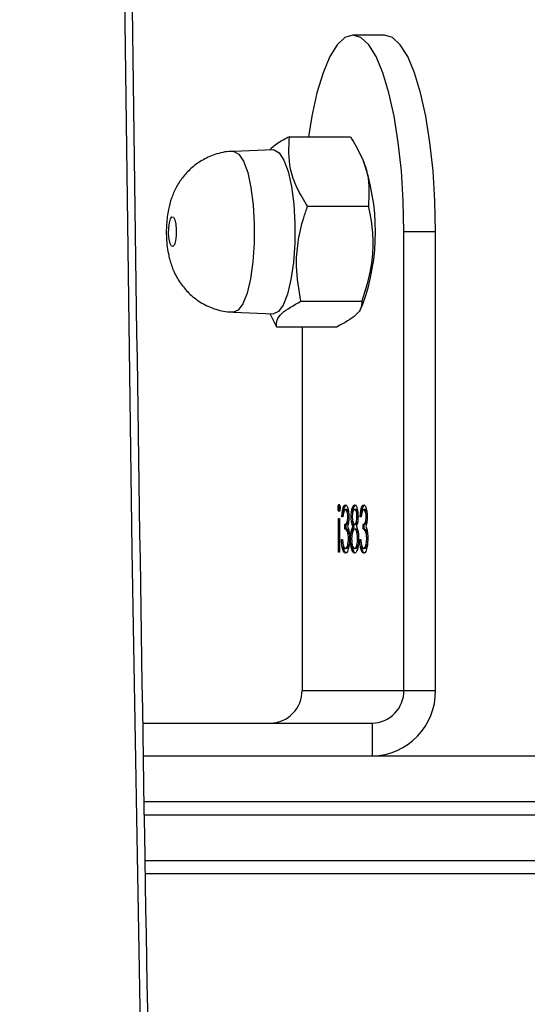
# Model space of a CAD drawing. Units: inches. Extents: x 674 to 2626, y -1969 to -351.
# Drawn here: x 2196 to 2200, y -1053 to -1046 of the extents above; entities that cross this region are included whole.
import ezdxf

# ---------------------------------------------------------------- set-up
doc = ezdxf.new("R2010")
doc.units = ezdxf.units.IN
doc.header["$MEASUREMENT"] = 0
doc.layers.add('VP-DIM', color=7, linetype='Continuous')
doc.layers.add('VP-EQ', color=7, linetype='Continuous', true_color=0x8a3492)
doc.styles.get("Standard").update_dxf_attribs({"font": 'arial.ttf'})
doc.dimstyles.get("Standard").update_dxf_attribs({"dimtxt": 14, "dimasz": 20, "dimexe": 20, "dimexo": 50, "dimgap": 20, "dimtad": 0, "dimdec": 0, "dimzin": 0, "dimdsep": 46, "dimtxsty": 'Standard', "dimcen": -0.09, "dimadec": 0, "dimazin": 0, "dimtfac": 1, "dimtdec": 4, "dimtofl": 0, "dimtmove": 0, "dimatfit": 3, "dimfxl": 70, "dimfxlon": 1, "dimtolj": 1, "dimtzin": 0, "dimarcsym": 0})

# ---------------------------------------------------------------- blocks, each defined once
blk = doc.blocks.new('*D85')
at = {"layer": 'Defpoints', "color": 0}
for p in [(2443.2953, -370.8687), (2443.2953, -1127.8271), (910.0119, -1803.0765)]:
    blk.add_point(p, dxfattribs=at)
at = {"layer": 'VP-DIM', "color": 0, "lineweight": -2}
for p, q in [((910.0119, -440.8687), (910.0119, -350.8687)), ((2443.2953, -440.8687), (2443.2953, -350.8687)), ((930.0119, -370.8687), (1649.3405, -370.8687)), ((2423.2953, -370.8687), (1729.7865, -370.8687))]:
    blk.add_line(p, q, dxfattribs=at)
at = {"layer": 'VP-DIM', "color": 0}
for points in [[(930.0119, -367.5354), (930.0119, -374.202), (910.0119, -370.8687)], [(2423.2953, -374.202), (2423.2953, -367.5354), (2443.2953, -370.8687)]]:
    blk.add_solid(points, dxfattribs=at)
at = {"layer": 'VP-DIM', "color": 0, "insert": (1689.5635, -370.8687), "char_height": 14, "attachment_point": 5}
blk.add_mtext('\\A1;1533', dxfattribs=at)
blk = doc.blocks.new('*D87')
at = {"layer": 'Defpoints', "color": 0}
for p in [(1639.1953, -504.3602), (1075.0879, -1968.9652), (2606.4453, -1968.9652)]:
    blk.add_point(p, dxfattribs=at)
at = {"layer": 'VP-DIM', "color": 0, "lineweight": -2}
for p, q in [((2536.4453, -504.3602), (2626.4453, -504.3602)), ((2606.4453, -524.3602), (2606.4453, -1188.2459)), ((2606.4453, -1948.9652), (2606.4453, -1268.7899)), ((2536.4453, -1968.9652), (2626.4453, -1968.9652))]:
    blk.add_line(p, q, dxfattribs=at)
at = {"layer": 'VP-DIM', "color": 0}
for points in [[(2609.7786, -524.3602), (2603.112, -524.3602), (2606.4453, -504.3602)], [(2603.112, -1948.9652), (2609.7786, -1948.9652), (2606.4453, -1968.9652)]]:
    blk.add_solid(points, dxfattribs=at)
at = {"layer": 'VP-DIM', "color": 0, "insert": (2606.4453, -1228.5179), "char_height": 14, "attachment_point": 5, "rotation": 90}
blk.add_mtext('\\A1;1465', dxfattribs=at)
blk = doc.blocks.new('3029-1_')
at = {"color": 7, "linetype": 'Continuous', "lineweight": 25}
for p, q in [((3990.9792, -1062.837), (3990.7377, -1062.837)), ((3990.2543, -1063.6126), (3990.7179, -1063.6126)), ((3990.1325, -1063.7125), (3989.8258, -1063.7237)), ((3990.8128, -1063.784), (3990.788, -1063.7338)), ((3990.3916, -1064.1433), (3990.8553, -1064.1433)), ((3991.1259, -1067.8375), (3991.1259, -1064.3371)), ((3991.3674, -1064.3371), (3991.1259, -1064.3371)), ((3991.3674, -1067.8375), (3991.3674, -1064.3371)), ((3990.3414, -1064.8683), (3990.805, -1064.8683)), ((3990.7943, -1064.9286), (3990.8128, -1064.8912)), ((3989.8258, -1064.9514), (3990.1325, -1064.9625)), ((3990.1047, -1064.9616), (3990.1537, -1065.0625)), ((3990.1537, -1065.0625), (3990.6174, -1065.0625)), ((3990.3495, -1065.0625), (3990.3495, -1067.8375)), ((3990.6341, -1066.445), (3990.6245, -1066.445)), ((3990.6616, -1066.5121), (3990.6535, -1066.5121)), ((3990.6902, -1066.4583), (3990.6806, -1066.4583)), ((3990.7069, -1066.5132), (3990.6988, -1066.5132)), ((3990.734, -1066.5122), (3990.7243, -1066.5122)), ((3990.7601, -1066.4583), (3990.7504, -1066.4583)), ((3990.7765, -1066.512), (3990.7685, -1066.512)), ((3990.801, -1066.5121), (3990.7929, -1066.5121)), ((3990.8296, -1066.4583), (3990.8199, -1066.4583)), ((3990.8463, -1066.5132), (3990.8382, -1066.5132)), ((3990.6279, -1066.5256), (3990.6361, -1066.5256)), ((3990.6279, -1066.7814), (3990.6279, -1066.5256)), ((3990.6361, -1066.5256), (3990.6361, -1066.7814)), ((3990.6755, -1066.6064), (3990.6755, -1066.5705)), ((3990.6852, -1066.5705), (3990.6755, -1066.5705)), ((3990.6852, -1066.6064), (3990.6852, -1066.5705)), ((3990.7472, -1066.5864), (3990.7376, -1066.5864)), ((3990.7604, -1066.5705), (3990.7507, -1066.5705)), ((3990.8149, -1066.6064), (3990.8149, -1066.5705)), ((3990.8246, -1066.5705), (3990.8149, -1066.5705)), ((3990.8246, -1066.6064), (3990.8246, -1066.5705)), ((3990.6852, -1066.6064), (3990.6755, -1066.6064)), ((3990.7606, -1066.6064), (3990.7509, -1066.6064)), ((3990.8246, -1066.6064), (3990.8149, -1066.6064)), ((3990.65, -1066.6871), (3990.6581, -1066.6871)), ((3990.7114, -1066.6805), (3990.7034, -1066.6805)), ((3990.7279, -1066.6824), (3990.7197, -1066.6824)), ((3990.7828, -1066.6801), (3990.7731, -1066.6801)), ((3990.7894, -1066.6871), (3990.7975, -1066.6871)), ((3990.8507, -1066.6805), (3990.8428, -1066.6805)), ((3990.6361, -1066.7814), (3990.6279, -1066.7814)), ((3990.69, -1066.7545), (3990.6804, -1066.7545)), ((3990.7601, -1066.7545), (3990.7504, -1066.7545)), ((3990.8294, -1066.7545), (3990.8197, -1066.7545)), ((3990.3495, -1067.8375), (3991.1259, -1067.8375)), ((3991.1259, -1067.8375), (3991.3674, -1067.8375)), ((3989.1388, -1068.0875), (3990.8844, -1068.0875)), ((3990.8844, -1068.0875), (3990.8844, -1068.3376)), ((3989.1429, -1068.3376), (4004.9754, -1068.3376)), ((4004.9754, -1069.1375), (3989.156, -1069.1375)), ((3992.9853, -1069.2375), (3989.1577, -1069.2375))]:
    blk.add_line(p, q, dxfattribs=at)
at = {"color": 8, "linetype": 'Continuous', "lineweight": 25}
for p, q in [((4005.0211, -1068.6876), (3989.1486, -1068.6876)), ((3989.1503, -1068.7875), (4005.0211, -1068.7875))]:
    blk.add_line(p, q, dxfattribs=at)
at = {"color": 8, "linetype": 'Continuous', "lineweight": 25, "flags": 128}
for points in [[(3989.5363, -1089.5257), (3989.4659, -1086.844), (3989.3063, -1080.153), (3989.1695, -1073.4607), (3989.0554, -1066.7671), (3988.9642, -1060.0727), (3988.8958, -1053.3775), (3988.8501, -1046.6817), (3988.8273, -1039.9857), (3988.8273, -1033.2895), (3988.8501, -1026.5933), (3988.8958, -1019.8976), (3988.9642, -1013.2024), (3989.0554, -1006.5079), (3989.1695, -999.8143), (3989.3063, -993.122), (3989.4659, -986.4311), (3989.5363, -983.7494)], [(3989.8259, -1063.7237), (3989.8305, -1063.7238), (3989.8685, -1063.7446)], [(3989.8685, -1063.7446), (3989.904, -1063.7998), (3989.9351, -1063.8863), (3989.9599, -1063.999), (3989.977, -1064.1315), (3989.9854, -1064.2759), (3989.9847, -1064.4238), (3989.9747, -1064.5667), (3989.9563, -1064.6963), (3989.9303, -1064.8051), (3989.8983, -1064.8868), (3989.8623, -1064.9365), (3989.8258, -1064.9514)]]:
    blk.add_lwpolyline(points, dxfattribs=at)
at = {"color": 7, "linetype": 'Continuous', "lineweight": 25, "flags": 128}
for points in [[(3991.1259, -1064.3371), (3991.1211, -1064.1024), (3991.1069, -1063.8735), (3991.0836, -1063.6561), (3991.0518, -1063.4554), (3991.0122, -1063.2764), (3990.9659, -1063.1235), (3990.9139, -1063.0005), (3990.8577, -1062.9105), (3990.7984, -1062.8556), (3990.7377, -1062.837), (3990.677, -1062.8556), (3990.6177, -1062.9105), (3990.5614, -1063.0005), (3990.5095, -1063.1235), (3990.4632, -1063.2764), (3990.4236, -1063.4554), (3990.3977, -1063.6126)], [(3991.3674, -1064.3371), (3991.3626, -1064.1024), (3991.3484, -1063.8735), (3991.3251, -1063.6561), (3991.2932, -1063.4554), (3991.2537, -1063.2764), (3991.2074, -1063.1235), (3991.1554, -1063.0005), (3991.0991, -1062.9105), (3991.0399, -1062.8556), (3990.9792, -1062.837)], [(3990.1325, -1063.7125), (3990.1372, -1063.7126), (3990.1758, -1063.7338)], [(3990.1758, -1063.7338), (3990.212, -1063.7901), (3990.2437, -1063.8782), (3990.2689, -1063.9929), (3990.2864, -1064.1278), (3990.2949, -1064.2747), (3990.2941, -1064.4254), (3990.284, -1064.5709), (3990.2652, -1064.7028), (3990.2388, -1064.8136), (3990.2062, -1064.8967), (3990.1695, -1064.9472), (3990.1325, -1064.9625)], [(3989.3689, -1064.2272), (3989.3792, -1064.247), (3989.3868, -1064.2804), (3989.3905, -1064.3226), (3989.3898, -1064.3671), (3989.3847, -1064.4071), (3989.376, -1064.4365), (3989.3651, -1064.4508), (3989.3536, -1064.4479), (3989.3432, -1064.4282), (3989.3356, -1064.3947), (3989.3319, -1064.3524), (3989.3327, -1064.308), (3989.3378, -1064.268), (3989.3465, -1064.2387), (3989.3574, -1064.2243), (3989.3689, -1064.2272)]]:
    blk.add_lwpolyline(points, dxfattribs=at)
at = {"color": 7, "linetype": 'Continuous', "lineweight": 25}
for centre, radius, start, end in [((3989.2819, -1064.3376), 1.6279, 340.11875, 19.88125), ((3990.1037, -1067.8418), 0.2458, 270.98525, 0.98806), ((3990.8802, -1067.8418), 0.2458, 270.98525, 0.98806), ((3990.8757, -1067.8459), 0.4917, 271.0137, 0.97337)]:
    blk.add_arc(centre, radius, start, end, dxfattribs=at)
for points, knots in [([(3989.6004, -1089.6233), (3989.5527, -1087.8172), (3989.4513, -1083.9757), (3989.3194, -1078.0971), (3989.1996, -1071.9882), (3989.0993, -1065.8783), (3989.0178, -1059.7676), (3988.9554, -1053.6563), (3988.912, -1047.5445), (3988.8876, -1041.4325), (3988.8822, -1035.3203), (3988.8958, -1029.2082), (3988.9284, -1023.0962), (3988.98, -1016.9846), (3989.0506, -1010.8736), (3989.1403, -1004.7632), (3989.2487, -998.6536), (3989.3771, -992.5452), (3989.4947, -987.5439), (3989.5761, -984.5792), (3989.6017, -983.6498)], [0, 0, 0, 0, 0.05116, 0.108818, 0.166474, 0.224131, 0.281789, 0.339445, 0.397102, 0.45476, 0.512416, 0.570073, 0.62773, 0.685387, 0.743044, 0.800701, 0.858358, 0.916015, 0.973671, 1, 1, 1, 1]), ([(3990.2543, -1063.6126), (3990.2212, -1063.6294), (3990.1563, -1063.6625), (3990.1196, -1063.6968), (3990.1015, -1063.7137)], [0, 0, 0, 0, 0.50867, 1, 1, 1, 1]), ([(3990.3916, -1064.1433), (3990.3637, -1064.0972), (3990.3071, -1064.0041), (3990.2423, -1063.8235), (3990.2496, -1063.6943), (3990.2543, -1063.6126)], [0, 0, 0, 0, 0.264898, 0.535515, 1, 1, 1, 1]), ([(3990.7179, -1063.6126), (3990.7459, -1063.6586), (3990.8025, -1063.7516), (3990.8673, -1063.9323), (3990.8599, -1064.0616), (3990.8553, -1064.1433)], [0, 0, 0, 0, 0.264832, 0.535449, 1, 1, 1, 1]), ([(3989.8258, -1063.7256), (3989.8192, -1063.7252), (3989.7718, -1063.7224), (3989.6882, -1063.7446), (3989.5856, -1063.7894), (3989.5023, -1063.8511), (3989.437, -1063.9218), (3989.3878, -1063.9988), (3989.3521, -1064.0812), (3989.3274, -1064.1739), (3989.3138, -1064.2815), (3989.3142, -1064.4085), (3989.3314, -1064.525), (3989.3656, -1064.6306), (3989.412, -1064.719), (3989.4775, -1064.8008), (3989.5612, -1064.8711), (3989.6643, -1064.9225), (3989.7558, -1064.9495), (3989.8108, -1064.9484), (3989.826, -1064.9481)], [0, 0, 0, 0, 0.011085, 0.079423, 0.141333, 0.198427, 0.251772, 0.302393, 0.351947, 0.404242, 0.467269, 0.536112, 0.613958, 0.668067, 0.726253, 0.782094, 0.843461, 0.908081, 0.974495, 1, 1, 1, 1]), ([(3990.3414, -1064.8683), (3990.3258, -1064.7801), (3990.2998, -1064.6322), (3990.3154, -1064.4161), (3990.3507, -1064.2629), (3990.3816, -1064.1727), (3990.3916, -1064.1433)], [0, 0, 0, 0, 0.368937, 0.61888, 0.875482, 1, 1, 1, 1]), ([(3990.8553, -1064.1433), (3990.8613, -1064.1727), (3990.8794, -1064.2614), (3990.8936, -1064.4145), (3990.8798, -1064.6306), (3990.8328, -1064.7801), (3990.805, -1064.8683)], [0, 0, 0, 0, 0.1245209, 0.3747585, 0.6310585, 1, 1, 1, 1]), ([(3990.1537, -1065.0625), (3990.1539, -1065.0457), (3990.1543, -1065.0116), (3990.2002, -1064.9455), (3990.2867, -1064.8982), (3990.3414, -1064.8683)], [0, 0, 0, 0, 0.264885, 0.535468, 1, 1, 1, 1]), ([(3990.805, -1064.8683), (3990.8048, -1064.8851), (3990.8044, -1064.9191), (3990.7586, -1064.9854), (3990.6721, -1065.0327), (3990.6174, -1065.0625)], [0, 0, 0, 0, 0.264854, 0.535469, 1, 1, 1, 1]), ([(3990.6245, -1066.445), (3990.6246, -1066.4408), (3990.6249, -1066.4326), (3990.627, -1066.4239), (3990.6294, -1066.4187), (3990.6311, -1066.4182), (3990.632, -1066.4179)], [0, 0, 0, 0, 0.279826, 0.559513, 0.779597, 1, 1, 1, 1]), ([(3990.632, -1066.4718), (3990.6309, -1066.4713), (3990.6288, -1066.4704), (3990.6263, -1066.4635), (3990.6247, -1066.4547), (3990.6245, -1066.4482), (3990.6245, -1066.445)], [0, 0, 0, 0, 0.28019, 0.55932, 0.77926, 1, 1, 1, 1]), ([(3990.632, -1066.4179), (3990.633, -1066.4184), (3990.6352, -1066.4193), (3990.6377, -1066.4263), (3990.6393, -1066.4352), (3990.6395, -1066.4417), (3990.6395, -1066.445)], [0, 0, 0, 0, 0.279899, 0.560088, 0.779492, 1, 1, 1, 1]), ([(3990.6395, -1066.445), (3990.6394, -1066.4491), (3990.6391, -1066.4574), (3990.6369, -1066.4659), (3990.6345, -1066.471), (3990.6328, -1066.4715), (3990.632, -1066.4718)], [0, 0, 0, 0, 0.278903, 0.559277, 0.779211, 1, 1, 1, 1]), ([(3990.6341, -1066.445), (3990.6342, -1066.4408), (3990.6345, -1066.4328), (3990.636, -1066.4273), (3990.6367, -1066.4247)], [0, 0, 0, 0, 0.524807, 1, 1, 1, 1]), ([(3990.6369, -1066.4649), (3990.6366, -1066.4642), (3990.6355, -1066.4617), (3990.6344, -1066.4546), (3990.6342, -1066.4482), (3990.6341, -1066.445)], [0, 0, 0, 0, 0.186168, 0.592252, 1, 1, 1, 1]), ([(3990.6535, -1066.5121), (3990.6545, -1066.4987), (3990.6566, -1066.4718), (3990.6635, -1066.442), (3990.6719, -1066.425), (3990.6776, -1066.4233), (3990.6804, -1066.4224)], [0, 0, 0, 0, 0.280416, 0.559791, 0.779862, 1, 1, 1, 1]), ([(3990.6632, -1066.5121), (3990.6642, -1066.4987), (3990.6663, -1066.4718), (3990.6732, -1066.442), (3990.6816, -1066.425), (3990.6873, -1066.4233), (3990.6901, -1066.4224)], [0, 0, 0, 0, 0.280311, 0.559651, 0.779695, 1, 1, 1, 1]), ([(3990.6804, -1066.4224), (3990.6841, -1066.4239), (3990.6914, -1066.4269), (3990.7002, -1066.4495), (3990.7058, -1066.48), (3990.7065, -1066.5022), (3990.7069, -1066.5134)], [0, 0, 0, 0, 0.279976, 0.55973, 0.779751, 1, 1, 1, 1]), ([(3990.7243, -1066.5122), (3990.725, -1066.4982), (3990.7262, -1066.4701), (3990.7338, -1066.4411), (3990.7422, -1066.425), (3990.748, -1066.4233), (3990.7509, -1066.4224)], [0, 0, 0, 0, 0.278872, 0.558332, 0.779178, 1, 1, 1, 1]), ([(3990.7364, -1066.4795), (3990.7365, -1066.477), (3990.7376, -1066.4608), (3990.7436, -1066.4414), (3990.7519, -1066.425), (3990.7576, -1066.4233), (3990.7605, -1066.4224)], [0, 0, 0, 0, 0.067552, 0.428908, 0.714519, 1, 1, 1, 1]), ([(3990.7509, -1066.4224), (3990.7545, -1066.4239), (3990.7617, -1066.427), (3990.7702, -1066.4501), (3990.7755, -1066.4803), (3990.7762, -1066.5022), (3990.7766, -1066.5132)], [0, 0, 0, 0, 0.280114, 0.559632, 0.780222, 1, 1, 1, 1]), ([(3990.7929, -1066.5121), (3990.7939, -1066.4987), (3990.7959, -1066.4718), (3990.8029, -1066.442), (3990.8112, -1066.425), (3990.817, -1066.4233), (3990.8198, -1066.4224)], [0, 0, 0, 0, 0.280314, 0.559684, 0.779693, 1, 1, 1, 1]), ([(3990.8025, -1066.5121), (3990.8036, -1066.4987), (3990.8056, -1066.4718), (3990.8126, -1066.442), (3990.8209, -1066.425), (3990.8266, -1066.4233), (3990.8295, -1066.4224)], [0, 0, 0, 0, 0.280333, 0.559681, 0.779731, 1, 1, 1, 1]), ([(3990.8198, -1066.4224), (3990.8235, -1066.4239), (3990.8308, -1066.4269), (3990.8396, -1066.4494), (3990.8452, -1066.48), (3990.8459, -1066.5022), (3990.8463, -1066.5134)], [0, 0, 0, 0, 0.279825, 0.559745, 0.779712, 1, 1, 1, 1]), ([(3990.6806, -1066.4583), (3990.6782, -1066.459), (3990.6735, -1066.4604), (3990.666, -1066.478), (3990.6633, -1066.4992), (3990.6616, -1066.5121)], [0, 0, 0, 0, 0.2804942, 0.5602409, 1, 1, 1, 1]), ([(3990.6755, -1066.5705), (3990.6807, -1066.5687), (3990.6884, -1066.5659), (3990.6958, -1066.5453), (3990.6984, -1066.5279), (3990.6987, -1066.5181), (3990.6988, -1066.5132)], [0, 0, 0, 0, 0.499572, 0.749144, 0.874414, 1, 1, 1, 1]), ([(3990.6988, -1066.5132), (3990.6983, -1066.504), (3990.6974, -1066.4856), (3990.6904, -1066.463), (3990.6843, -1066.4601), (3990.6806, -1066.4583)], [0, 0, 0, 0, 0.27858, 0.559769, 1, 1, 1, 1]), ([(3990.7053, -1066.4834), (3990.7039, -1066.478), (3990.7, -1066.4618), (3990.6941, -1066.4597), (3990.6902, -1066.4583)], [0, 0, 0, 0, 0.338172, 1, 1, 1, 1]), ([(3990.7069, -1066.5134), (3990.7068, -1066.5214), (3990.7065, -1066.5376), (3990.7032, -1066.5645), (3990.6989, -1066.5774), (3990.6963, -1066.5854)], [0, 0, 0, 0, 0.279978, 0.560799, 1, 1, 1, 1]), ([(3990.7376, -1066.5864), (3990.7337, -1066.5765), (3990.7282, -1066.5625), (3990.7248, -1066.5331), (3990.7245, -1066.5192), (3990.7243, -1066.5122)], [0, 0, 0, 0, 0.557626, 0.779283, 1, 1, 1, 1]), ([(3990.7504, -1066.4583), (3990.748, -1066.4589), (3990.7433, -1066.4601), (3990.7374, -1066.4731), (3990.7332, -1066.491), (3990.7327, -1066.5055), (3990.7325, -1066.5127)], [0, 0, 0, 0, 0.280483, 0.560641, 0.780346, 1, 1, 1, 1]), ([(3990.7325, -1066.5127), (3990.733, -1066.522), (3990.734, -1066.5406), (3990.7394, -1066.5583), (3990.745, -1066.5689), (3990.7488, -1066.57), (3990.7507, -1066.5705)], [0, 0, 0, 0, 0.277566, 0.558363, 0.779019, 1, 1, 1, 1]), ([(3990.7685, -1066.512), (3990.768, -1066.503), (3990.767, -1066.485), (3990.7603, -1066.4618), (3990.7542, -1066.4596), (3990.7504, -1066.4583)], [0, 0, 0, 0, 0.279168, 0.559712, 1, 1, 1, 1]), ([(3990.7507, -1066.5705), (3990.7532, -1066.5695), (3990.758, -1066.5675), (3990.7638, -1066.5533), (3990.7676, -1066.5338), (3990.7682, -1066.5193), (3990.7685, -1066.512)], [0, 0, 0, 0, 0.280316, 0.560092, 0.780545, 1, 1, 1, 1]), ([(3990.775, -1066.4827), (3990.7737, -1066.4771), (3990.7699, -1066.4607), (3990.764, -1066.4593), (3990.7601, -1066.4583)], [0, 0, 0, 0, 0.3392637, 1, 1, 1, 1]), ([(3990.7766, -1066.5132), (3990.7764, -1066.5219), (3990.776, -1066.5394), (3990.7717, -1066.5669), (3990.7667, -1066.579), (3990.7637, -1066.5864)], [0, 0, 0, 0, 0.280761, 0.560018, 1, 1, 1, 1]), ([(3990.8199, -1066.4583), (3990.8176, -1066.459), (3990.8129, -1066.4604), (3990.8054, -1066.478), (3990.8026, -1066.4992), (3990.801, -1066.5121)], [0, 0, 0, 0, 0.280673, 0.560364, 1, 1, 1, 1]), ([(3990.8149, -1066.5705), (3990.82, -1066.5687), (3990.8277, -1066.5659), (3990.8352, -1066.5453), (3990.8378, -1066.5279), (3990.838, -1066.5181), (3990.8382, -1066.5132)], [0, 0, 0, 0, 0.499424, 0.749019, 0.874394, 1, 1, 1, 1]), ([(3990.8382, -1066.5132), (3990.8377, -1066.504), (3990.8368, -1066.4857), (3990.8298, -1066.463), (3990.8237, -1066.4601), (3990.8199, -1066.4583)], [0, 0, 0, 0, 0.278704, 0.559881, 1, 1, 1, 1]), ([(3990.8446, -1066.4834), (3990.8433, -1066.478), (3990.8394, -1066.4618), (3990.8335, -1066.4597), (3990.8296, -1066.4583)], [0, 0, 0, 0, 0.338172, 1, 1, 1, 1]), ([(3990.8463, -1066.5134), (3990.8461, -1066.5214), (3990.8458, -1066.5376), (3990.8426, -1066.5645), (3990.8383, -1066.5775), (3990.8357, -1066.5854)], [0, 0, 0, 0, 0.279971, 0.560631, 1, 1, 1, 1]), ([(3990.6852, -1066.5705), (3990.6905, -1066.5691), (3990.6981, -1066.5672), (3990.7038, -1066.548), (3990.7055, -1066.542)], [0, 0, 0, 0, 0.685055, 1, 1, 1, 1]), ([(3990.6963, -1066.5854), (3990.6984, -1066.5896), (3990.7022, -1066.5972), (3990.7049, -1066.6097), (3990.7061, -1066.6152)], [0, 0, 0, 0, 0.559973, 1, 1, 1, 1]), ([(3990.7197, -1066.6824), (3990.72, -1066.6707), (3990.7206, -1066.6473), (3990.7266, -1066.6109), (3990.7334, -1066.5957), (3990.7376, -1066.5864)], [0, 0, 0, 0, 0.280051, 0.560329, 1, 1, 1, 1]), ([(3990.7321, -1066.6409), (3990.7332, -1066.633), (3990.7366, -1066.6088), (3990.7429, -1066.5954), (3990.7472, -1066.5864)], [0, 0, 0, 0, 0.326125, 1, 1, 1, 1]), ([(3990.7472, -1066.5864), (3990.7431, -1066.5768), (3990.7384, -1066.5657), (3990.7363, -1066.5467), (3990.7361, -1066.5441)], [0, 0, 0, 0, 0.8599566, 1, 1, 1, 1]), ([(3990.7604, -1066.5705), (3990.7628, -1066.5694), (3990.7675, -1066.5672), (3990.7725, -1066.5572), (3990.7741, -1066.548), (3990.7743, -1066.5466)], [0, 0, 0, 0, 0.457262, 0.913269, 1, 1, 1, 1]), ([(3990.7637, -1066.5864), (3990.7689, -1066.5984), (3990.776, -1066.6152), (3990.7807, -1066.6527), (3990.7811, -1066.6705), (3990.7812, -1066.6794)], [0, 0, 0, 0, 0.558554, 0.779371, 1, 1, 1, 1]), ([(3990.8246, -1066.5705), (3990.8298, -1066.5691), (3990.8375, -1066.5672), (3990.8431, -1066.548), (3990.8449, -1066.542)], [0, 0, 0, 0, 0.685055, 1, 1, 1, 1]), ([(3990.8357, -1066.5854), (3990.8378, -1066.5896), (3990.8416, -1066.5972), (3990.8443, -1066.6097), (3990.8455, -1066.6152)], [0, 0, 0, 0, 0.559973, 1, 1, 1, 1]), ([(3990.7034, -1066.6805), (3990.7033, -1066.6744), (3990.703, -1066.6621), (3990.7002, -1066.6401), (3990.6918, -1066.6099), (3990.682, -1066.6078), (3990.6755, -1066.6064)], [0, 0, 0, 0, 0.125538, 0.25115, 0.500653, 1, 1, 1, 1]), ([(3990.71, -1066.6444), (3990.708, -1066.6358), (3990.7016, -1066.6088), (3990.6919, -1066.6073), (3990.6852, -1066.6064)], [0, 0, 0, 0, 0.3195, 1, 1, 1, 1]), ([(3990.7061, -1066.6152), (3990.7079, -1066.6259), (3990.711, -1066.6451), (3990.7114, -1066.6675), (3990.7116, -1066.6774)], [0, 0, 0, 0, 0.559717, 1, 1, 1, 1]), ([(3990.7509, -1066.6064), (3990.7478, -1066.6074), (3990.7414, -1066.6096), (3990.7339, -1066.6291), (3990.7287, -1066.6544), (3990.7281, -1066.6737), (3990.7278, -1066.6834)], [0, 0, 0, 0, 0.280324, 0.559893, 0.779702, 1, 1, 1, 1]), ([(3990.7731, -1066.6801), (3990.7726, -1066.6684), (3990.7715, -1066.6451), (3990.7651, -1066.6221), (3990.7581, -1066.6083), (3990.7533, -1066.607), (3990.7509, -1066.6064)], [0, 0, 0, 0, 0.278336, 0.558207, 0.779123, 1, 1, 1, 1]), ([(3990.7788, -1066.6411), (3990.7773, -1066.6342), (3990.7743, -1066.6203), (3990.7677, -1066.6084), (3990.763, -1066.607), (3990.7606, -1066.6064)], [0, 0, 0, 0, 0.326572, 0.663353, 1, 1, 1, 1]), ([(3990.8428, -1066.6805), (3990.8427, -1066.6744), (3990.8424, -1066.6621), (3990.8396, -1066.6401), (3990.8311, -1066.6099), (3990.8214, -1066.6078), (3990.8149, -1066.6064)], [0, 0, 0, 0, 0.125548, 0.251176, 0.500744, 1, 1, 1, 1]), ([(3990.8494, -1066.6444), (3990.8473, -1066.6358), (3990.841, -1066.6088), (3990.8312, -1066.6073), (3990.8246, -1066.6064)], [0, 0, 0, 0, 0.319462, 1, 1, 1, 1]), ([(3990.8455, -1066.6152), (3990.8473, -1066.6259), (3990.8504, -1066.6451), (3990.8507, -1066.6675), (3990.8509, -1066.6774)], [0, 0, 0, 0, 0.55982, 1, 1, 1, 1]), ([(3990.6802, -1066.7903), (3990.6761, -1066.7889), (3990.6678, -1066.7862), (3990.6579, -1066.7592), (3990.6523, -1066.7239), (3990.6507, -1066.6994), (3990.65, -1066.6871)], [0, 0, 0, 0, 0.279921, 0.559057, 0.779424, 1, 1, 1, 1]), ([(3990.6581, -1066.6871), (3990.659, -1066.6973), (3990.6604, -1066.7154), (3990.6638, -1066.7294), (3990.6652, -1066.7356)], [0, 0, 0, 0, 0.559895, 1, 1, 1, 1]), ([(3990.6899, -1066.7903), (3990.6858, -1066.7888), (3990.6775, -1066.7859), (3990.6686, -1066.7638), (3990.6658, -1066.7446), (3990.665, -1066.7391)], [0, 0, 0, 0, 0.418236, 0.835662, 1, 1, 1, 1]), ([(3990.6652, -1066.7356), (3990.6678, -1066.7419), (3990.6725, -1066.7531), (3990.678, -1066.754), (3990.6804, -1066.7545)], [0, 0, 0, 0, 0.558815, 1, 1, 1, 1]), ([(3990.7116, -1066.6774), (3990.7109, -1066.6946), (3990.7096, -1066.7289), (3990.7011, -1066.7667), (3990.6907, -1066.7872), (3990.6837, -1066.7893), (3990.6802, -1066.7903)], [0, 0, 0, 0, 0.2792136, 0.5589892, 0.7794007, 1, 1, 1, 1]), ([(3990.6804, -1066.7545), (3990.6835, -1066.7536), (3990.6898, -1066.752), (3990.6974, -1066.7339), (3990.7025, -1066.709), (3990.7031, -1066.69), (3990.7034, -1066.6805)], [0, 0, 0, 0, 0.280718, 0.560119, 0.780165, 1, 1, 1, 1]), ([(3990.69, -1066.7545), (3990.6931, -1066.7535), (3990.6993, -1066.7516), (3990.706, -1066.7382), (3990.7082, -1066.7256), (3990.7087, -1066.723)], [0, 0, 0, 0, 0.442249, 0.882421, 1, 1, 1, 1]), ([(3990.7503, -1066.7903), (3990.746, -1066.7893), (3990.7372, -1066.7872), (3990.727, -1066.7588), (3990.7208, -1066.7219), (3990.7201, -1066.6955), (3990.7197, -1066.6824)], [0, 0, 0, 0, 0.280512, 0.559317, 0.78, 1, 1, 1, 1]), ([(3990.7278, -1066.6834), (3990.7283, -1066.6951), (3990.7294, -1066.7184), (3990.7377, -1066.7493), (3990.7456, -1066.7525), (3990.7504, -1066.7545)], [0, 0, 0, 0, 0.2796413, 0.5602232, 1, 1, 1, 1]), ([(3990.76, -1066.7903), (3990.7555, -1066.7893), (3990.7467, -1066.7873), (3990.7373, -1066.7585), (3990.7312, -1066.7335), (3990.7312, -1066.7208), (3990.7312, -1066.7207)], [0, 0, 0, 0, 0.359259, 0.71617, 0.998589, 1, 1, 1, 1]), ([(3990.7504, -1066.7545), (3990.7535, -1066.7536), (3990.7598, -1066.752), (3990.7673, -1066.7336), (3990.7722, -1066.7084), (3990.7728, -1066.6895), (3990.7731, -1066.6801)], [0, 0, 0, 0, 0.280559, 0.560008, 0.779907, 1, 1, 1, 1]), ([(3990.7601, -1066.7545), (3990.7631, -1066.7535), (3990.7693, -1066.7517), (3990.7758, -1066.7384), (3990.7779, -1066.7263), (3990.7782, -1066.7242)], [0, 0, 0, 0, 0.45298, 0.903986, 1, 1, 1, 1]), ([(3990.7812, -1066.6794), (3990.7809, -1066.6943), (3990.7802, -1066.721), (3990.7762, -1066.7425), (3990.7744, -1066.752)], [0, 0, 0, 0, 0.559147, 1, 1, 1, 1]), ([(3990.8196, -1066.7903), (3990.8154, -1066.7889), (3990.8071, -1066.7862), (3990.7973, -1066.7592), (3990.7916, -1066.7239), (3990.7901, -1066.6994), (3990.7894, -1066.6871)], [0, 0, 0, 0, 0.279927, 0.559038, 0.77943, 1, 1, 1, 1]), ([(3990.7975, -1066.6871), (3990.7983, -1066.6973), (3990.7998, -1066.7154), (3990.8031, -1066.7294), (3990.8046, -1066.7356)], [0, 0, 0, 0, 0.559877, 1, 1, 1, 1]), ([(3990.8292, -1066.7903), (3990.8251, -1066.7888), (3990.8169, -1066.7859), (3990.808, -1066.7638), (3990.8052, -1066.7446), (3990.8044, -1066.7391)], [0, 0, 0, 0, 0.418287, 0.835721, 1, 1, 1, 1]), ([(3990.8046, -1066.7356), (3990.8072, -1066.7419), (3990.8118, -1066.7531), (3990.8173, -1066.754), (3990.8197, -1066.7545)], [0, 0, 0, 0, 0.558815, 1, 1, 1, 1]), ([(3990.8509, -1066.6774), (3990.8503, -1066.6946), (3990.8489, -1066.7289), (3990.8405, -1066.7667), (3990.8301, -1066.7872), (3990.8231, -1066.7893), (3990.8196, -1066.7903)], [0, 0, 0, 0, 0.2792136, 0.5589892, 0.7794007, 1, 1, 1, 1]), ([(3990.8197, -1066.7545), (3990.8229, -1066.7536), (3990.8291, -1066.752), (3990.8367, -1066.7339), (3990.8419, -1066.709), (3990.8425, -1066.69), (3990.8428, -1066.6805)], [0, 0, 0, 0, 0.280755, 0.560145, 0.780184, 1, 1, 1, 1]), ([(3990.8294, -1066.7545), (3990.8325, -1066.7535), (3990.8387, -1066.7516), (3990.8454, -1066.7382), (3990.8476, -1066.7256), (3990.848, -1066.723)], [0, 0, 0, 0, 0.4423101, 0.8824698, 1, 1, 1, 1]), ([(3990.7744, -1066.752), (3990.7705, -1066.7648), (3990.7635, -1066.7878), (3990.7544, -1066.7895), (3990.7503, -1066.7903)], [0, 0, 0, 0, 0.557731, 1, 1, 1, 1])]:
    blk.add_open_spline(points, degree=3, knots=knots, dxfattribs=at)
blk = doc.blocks.new('3029-1_2D')
at = {"layer": 'VP-EQ', "color": 0}
blk.add_blockref('3029-1_', (-1792.0795, 17.0605), dxfattribs=at)
blk = doc.blocks.new('*D113')
at = {"layer": 'Defpoints', "color": 0}
for p in [(1662.0953, -704.3831), (2530.7371, -704.3831), (1145.2846, -1796.0918)]:
    blk.add_point(p, dxfattribs=at)
at = {"layer": 'VP-EQ', "color": 0, "lineweight": -2}
for p, q in [((2460.7371, -704.3831), (2550.7371, -704.3831)), ((2530.7371, -724.3831), (2530.7371, -1209.9654)), ((2530.7371, -1776.0918), (2530.7371, -1290.5094)), ((2460.7371, -1796.0918), (2550.7371, -1796.0918))]:
    blk.add_line(p, q, dxfattribs=at)
at = {"layer": 'VP-EQ', "color": 0}
for points in [[(2534.0704, -724.3831), (2527.4037, -724.3831), (2530.7371, -704.3831)], [(2527.4037, -1776.0918), (2534.0704, -1776.0918), (2530.7371, -1796.0918)]]:
    blk.add_solid(points, dxfattribs=at)
at = {"layer": 'VP-EQ', "color": 0, "insert": (2530.7371, -1250.2374), "char_height": 14, "attachment_point": 5, "rotation": 90}
blk.add_mtext('\\A1;1095', dxfattribs=at)
blk = doc.blocks.new('*D114')
at = {"layer": 'Defpoints', "color": 0}
for p in [(2293.2953, -429.6876), (2293.2953, -1128.9771), (1082.6805, -1733.4877)]:
    blk.add_point(p, dxfattribs=at)
at = {"layer": 'VP-EQ', "color": 0, "lineweight": -2}
for p, q in [((1082.6805, -499.6876), (1082.6805, -409.6876)), ((2293.2953, -499.6876), (2293.2953, -409.6876)), ((1102.6805, -429.6876), (1647.7159, -429.6876)), ((2273.2953, -429.6876), (1728.2599, -429.6876))]:
    blk.add_line(p, q, dxfattribs=at)
at = {"layer": 'VP-EQ', "color": 0}
for points in [[(1102.6805, -426.3542), (1102.6805, -433.0209), (1082.6805, -429.6876)], [(2273.2953, -433.0209), (2273.2953, -426.3542), (2293.2953, -429.6876)]]:
    blk.add_solid(points, dxfattribs=at)
at = {"layer": 'VP-EQ', "color": 0, "insert": (1687.9879, -429.6876), "char_height": 14, "attachment_point": 5}
blk.add_mtext('\\A1;1215', dxfattribs=at)

msp = doc.modelspace()

# ---------------------------------------------------------------- block references
at = {"color": 0}
msp.add_blockref('3029-1_2D', (0, 0), dxfattribs=at)

# ---------------------------------------------------------------- dimensions: what is measured, and where the dimension line sits
at = {"layer": 'VP-DIM', "color": 0}
dim = msp.add_linear_dim(base=(2443.2953, -370.8687), p1=(910.0119, -1803.0765), p2=(2443.2953, -1127.8271), dimstyle='Standard', dxfattribs=at)
dim.commit()
dim.dimension.update_dxf_attribs({"geometry": '*D85', "text_midpoint": (1689.5635, -370.8687), "dimtype": 160})
dim = msp.add_linear_dim(base=(2606.4453, -1968.9652), p1=(1639.1953, -504.3602), p2=(1075.0879, -1968.9652), angle=90, dimstyle='Standard', dxfattribs=at)
dim.commit()
dim.dimension.update_dxf_attribs({"geometry": '*D87', "text_midpoint": (2606.4453, -1228.5179), "dimtype": 160})
at = {"layer": 'VP-EQ', "color": 0}
dim = msp.add_linear_dim(base=(2293.2953, -429.6876), p1=(1082.6805, -1733.4877), p2=(2293.2953, -1128.9771), text='1215', dimstyle='Standard', dxfattribs=at)
dim.commit()
dim.dimension.update_dxf_attribs({"geometry": '*D114', "text_midpoint": (1687.9879, -429.6876)})
dim = msp.add_linear_dim(base=(2530.7371, -704.3831), p1=(1145.2846, -1796.0918), p2=(1662.0953, -704.3831), angle=90, text='1095', dimstyle='Standard', dxfattribs=at)
dim.commit()
dim.dimension.update_dxf_attribs({"geometry": '*D113', "text_midpoint": (2530.7371, -1250.2374)})

doc.saveas('drawing.dxf')
